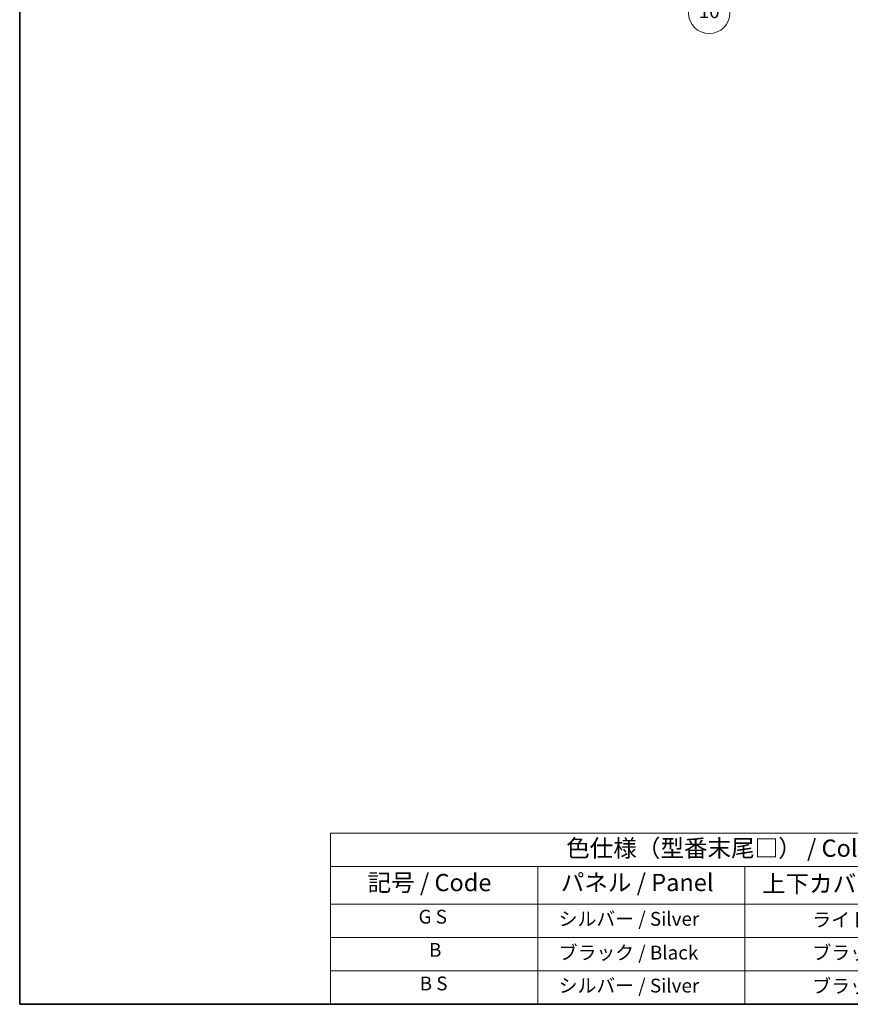
# Model space of a CAD drawing. Units: millimetres. Extents: x 9 to 5944, y -1 to 842.
# Drawn here: x 9 to 370, y -1 to 427 of the extents above; entities that cross this region are included whole.
import ezdxf

# ---------------------------------------------------------------- set-up
doc = ezdxf.new("R2010")
doc.units = ezdxf.units.MM
for name, color, linetype, lineweight in [('Border (ISO)', 7, 'Continuous', 35), ('Symbol (ISO)', 7, 'Continuous', 18), ('Symbol (TK)', 100, 'Continuous', 18)]:
    doc.layers.add(name, color=color, linetype=linetype, lineweight=lineweight)
doc.styles.add('Note Text (TK)', font='MS PGothic.ttf')
doc.styles.add('Note Text (TK2)', font='MS PGothic.ttf')

# ---------------------------------------------------------------- blocks, each defined once
blk = doc.blocks.new('図面枠 tk図枠')
at = {"layer": 'Border (ISO)'}
for p, q in [((14.49999999999999, 289), (14.50000000000001, 8.000000000000007)), ((14.50000000000001, 8.000000000000007), (405.4999999999999, 8.000000000000007))]:
    blk.add_line(p, q, dxfattribs=at)
blk = doc.blocks.new('バルーン13')
at = {"layer": 'Symbol (TK)', "color": 100}
for p, q in [((104.9550442477561, 160.8984899190606), (103.1872772947895, 162.6662568720267)), ((105.3085976383493, 161.2520433096539), (103.1872772947895, 162.6662568720267)), ((103.1872772947895, 162.6662568720267), (104.6014908571629, 160.5449365284673)), ((104.9550442477561, 160.8984899190606), (112.2138216838548, 153.6397124829641))]:
    blk.add_line(p, q, dxfattribs=at)
at = {"layer": 'Symbol (TK)'}
blk.add_circle((114.3270697945532, 151.5264643722663), 3.000000044703483, dxfattribs=at)
at = {"layer": 'Symbol (TK)', "color": 7, "insert": (114.3270697945532, 151.5147684659792), "char_height": 2.000000029802322, "attachment_point": 5, "style": 'Note Text (TK2)'}
blk.add_mtext('10', dxfattribs=at)
blk = doc.blocks.new('テーブル1')
at = {"layer": 'Symbol (ISO)'}
for p, q in [((59.49999999999993, 32.76011696934701), (224.4999999999999, 32.76011696934701)), ((59.49999999999993, 32.76011696934701), (59.49999999999993, 27.93918116241695)), ((224.4999999999999, 32.76011696934701), (224.4999999999999, 27.93918116241695)), ((59.49999999999993, 27.93918116241695), (224.4999999999999, 27.93918116241695)), ((59.49999999999993, 27.93918116241695), (59.49999999999993, 22.49824535548687)), ((89.49999999999993, 27.93918116241695), (89.49999999999993, 22.49824535548687)), ((119.4999999999999, 27.93918116241695), (119.4999999999999, 22.49824535548687)), ((177.4999999999999, 27.93918116241695), (177.4999999999999, 22.49824535548687)), ((224.4999999999999, 27.93918116241695), (224.4999999999999, 22.49824535548687)), ((59.49999999999993, 22.49824535548687), (224.4999999999999, 22.49824535548687)), ((59.49999999999993, 22.49824535548687), (59.49999999999993, 8.000000000000005)), ((89.49999999999993, 22.49824535548687), (89.49999999999993, 8.000000000000005)), ((119.4999999999999, 22.49824535548687), (119.4999999999999, 8.000000000000005)), ((177.4999999999999, 22.49824535548687), (177.4999999999999, 8.000000000000005)), ((224.4999999999999, 22.49824535548687), (224.4999999999999, 8.000000000000005)), ((59.49999999999993, 17.66549690365792), (224.4999999999999, 17.66549690365792)), ((59.49999999999993, 12.83274845182896), (224.4999999999999, 12.83274845182896)), ((59.49999999999993, 8.000000000000005), (224.4999999999999, 8.000000000000005))]:
    blk.add_line(p, q, dxfattribs=at)
at = {"layer": 'Symbol (ISO)', "color": 7, "attachment_point": 7}
for s, insert, char_height, style in [('色仕様（型番末尾□） / Color type (End of product number□)', (93.61743841876728, 28.57333329111338), 2.5, 'Note Text (TK)'), ('記号 / Code', (64.86426974224727, 23.59590615481139), 2.5, 'Note Text (TK)'), ('パネル / Panel', (92.83665548929889, 23.60321614295245), 2.5, 'Note Text (TK)'), ('サイドフレーム / Side frame', (179.3247960894076, 23.58128637410701), 2.5, 'Note Text (TK)'), ('上下カバー / Top ・ Bottom cover', (121.9664448758566, 23.4277775079012), 2.5, 'Note Text (TK)'), ('G S', (72.24342601252042, 19.05847933876794), 2.000000029802322, 'Note Text (TK2)'), ('   シルバー / Silver', (90.69999999999993, 18.74853778257966), 2.000000029802322, 'Note Text (TK2)'), ('              ライトグレー / Light gray', (120.6999999999999, 18.61403489112854), 2.000000029802322, 'Note Text (TK2)'), ('             グレー / Gray', (178.6999999999999, 18.61988283321261), 2.000000029802322, 'Note Text (TK2)'), ('B', (73.76438423108291, 14.24912271406502), 2.000000029802322, 'Note Text (TK2)'), ('   ブラック / Black', (90.69999999999993, 13.85730982609093), 2.000000029802322, 'Note Text (TK2)'), ('              ブラック / Black', (120.6999999999999, 13.85730982609093), 2.000000029802322, 'Note Text (TK2)'), ('             ブラック / Black', (178.6999999999999, 13.85730982609093), 2.000000029802322, 'Note Text (TK2)'), ('B S', (72.40765905987453, 9.392982435110026), 2.000000029802322, 'Note Text (TK2)'), ('   シルバー / Silver', (90.69999999999993, 9.08304087892175), 2.000000029802322, 'Note Text (TK2)'), ('              ブラック / Black', (120.6999999999999, 9.024561374261978), 2.000000029802322, 'Note Text (TK2)'), ('             ブラック / Black', (178.6999999999999, 9.024561374261978), 2.000000029802322, 'Note Text (TK2)')]:
    blk.add_mtext(s, dxfattribs=dict(at, insert=insert, char_height=char_height, style=style))

msp = doc.modelspace()

# ---------------------------------------------------------------- block references
at = {"xscale": 3, "yscale": 3, "zscale": 3}
for name in ['図面枠 tk図枠', 'テーブル1']:
    msp.add_blockref(name, (-34.18429172458676, -24.59615791406398), dxfattribs=at)
at = {"layer": 'Symbol (TK)', "xscale": 3, "yscale": 3, "zscale": 3}
msp.add_blockref('バルーン13', (-34.18429172458676, -24.59615791406398), dxfattribs=at)

doc.saveas('drawing.dxf')
